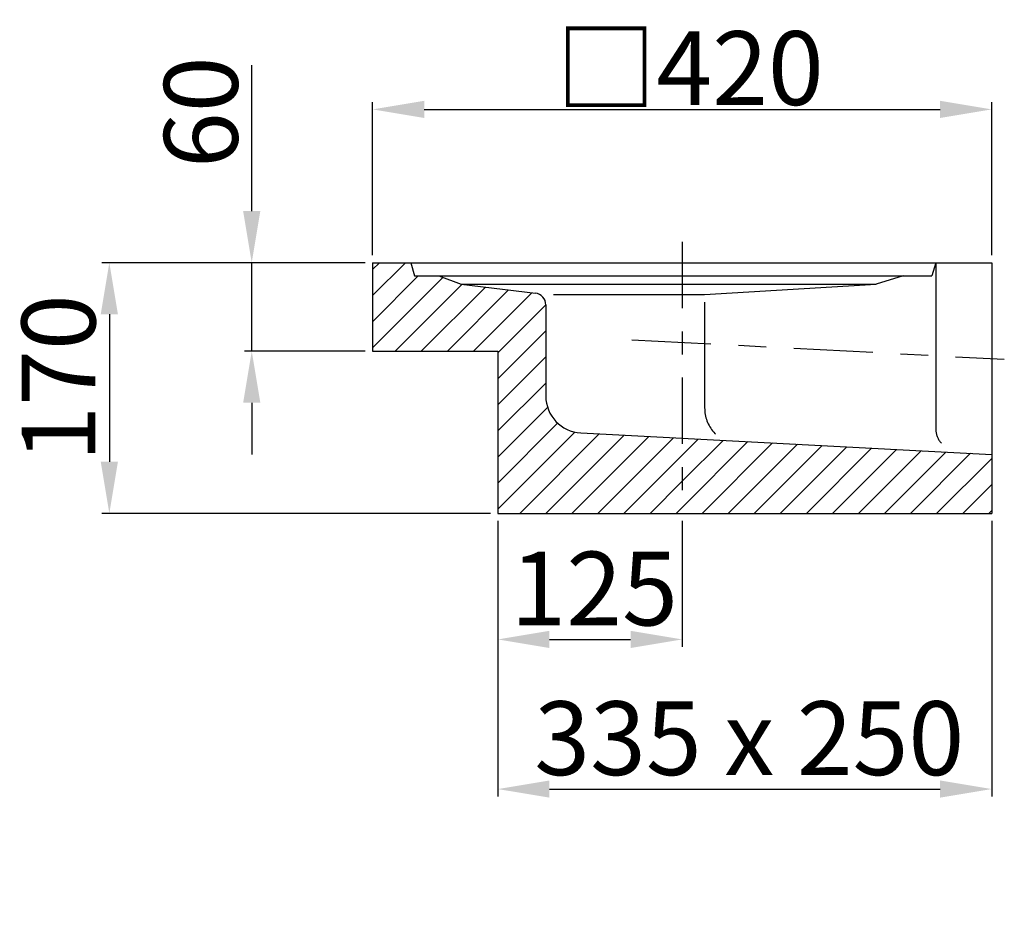
# Model space of a CAD drawing. Extents: x -91 to 577, y 450 to 1060.
import ezdxf

# ---------------------------------------------------------------- set-up
doc = ezdxf.new("R2010")
doc.units = 0
doc.header["$LTSCALE"] = 5
doc.linetypes.add('GEN7', pattern=[22, 10.75, -3.75, 3.75, -3.75])
doc.layers.get('0').update_dxf_attribs({"linetype": 'CONTINUOUS'})
doc.layers.get('DEFPOINTS').update_dxf_attribs({"linetype": 'CONTINUOUS'})
for name, color, linetype in [('4', 3, 'CONTINUOUS'), ('5', 3, 'CONTINUOUS'), ('7', 4, 'GEN7'), ('MAßLINIEN', 30, 'GEN7')]:
    doc.layers.add(name, color=color, linetype=linetype)
doc.layers.add('AM_8', color=1, linetype='CONTINUOUS', lineweight=25)
doc.styles.get("Standard").update_dxf_attribs({"font": 'ISOCP.SHX'})
doc.dimstyles.new('GEN-ISO', dxfattribs={"dimscale": 5, "dimtxt": 3.5, "dimasz": 2.5, "dimexe": 1, "dimexo": 1, "dimgap": 0.6, "dimtad": 1, "dimdsep": 46, "dimtxsty": 'STANDARD', "dimcen": 0, "dimclrd": 256, "dimclre": 256, "dimclrt": 2, "dimadec": 0, "dimazin": 0, "dimtp": 0.1, "dimtm": 0.1, "dimtfac": 0.71, "dimtdec": 3, "dimtmove": 0, "dimatfit": 3, "dimfxl": 1, "dimtzin": 0, "dimarcsym": 0})
pattern_1 = [(45, (0, 0), (-8.83883, 8.83883), [])]

# ---------------------------------------------------------------- blocks, each defined once
blk = doc.blocks.new('*D3')
at = {"layer": '5', "lineweight": -2}
for p, q in [((358.35, 720.45), (358.35, 635.01)), ((233.35, 663.99), (233.35, 635.01)), ((268.35, 640.01), (323.35, 640.01))]:
    blk.add_line(p, q, dxfattribs=at)
at = {"layer": '5'}
for points in [[(268.35, 645.85), (268.35, 634.18), (233.35, 640.01)], [(323.35, 645.85), (323.35, 634.18), (358.35, 640.01)]]:
    blk.add_solid(points, dxfattribs=at)
at = {"layer": 'DEFPOINTS', "color": 0}
for p in [(358.35, 725.45), (233.35, 668.99), (358.35, 640.01)]:
    blk.add_point(p, dxfattribs=at)
at = {"layer": '5', "color": 2, "insert": (298.7, 668.02), "char_height": 50, "attachment_point": 5}
blk.add_mtext('125', dxfattribs=at)
blk = doc.blocks.new('*D5')
at = {"layer": '5', "lineweight": -2}
for p, q in [((233.35, 720.45), (233.35, 533.55)), ((568.35, 720.45), (568.35, 533.55)), ((268.35, 538.55), (533.35, 538.55))]:
    blk.add_line(p, q, dxfattribs=at)
at = {"layer": '5'}
for points in [[(268.35, 544.39), (268.35, 532.72), (233.35, 538.55)], [(533.35, 544.39), (533.35, 532.72), (568.35, 538.55)]]:
    blk.add_solid(points, dxfattribs=at)
at = {"layer": 'DEFPOINTS', "color": 0}
for p in [(233.35, 725.45), (568.35, 725.45), (568.35, 538.55)]:
    blk.add_point(p, dxfattribs=at)
at = {"layer": '5', "color": 2, "insert": (403.87, 566.56), "char_height": 50, "attachment_point": 5}
blk.add_mtext('335 x 250', dxfattribs=at)
blk = doc.blocks.new('*D4')
at = {"layer": '5', "lineweight": -2}
for p, q in [((148.35, 900.45), (148.35, 1004.4)), ((568.35, 900.45), (568.35, 1004.4)), ((183.35, 999.4), (533.35, 999.4))]:
    blk.add_line(p, q, dxfattribs=at)
at = {"layer": '5'}
for points in [[(183.35, 1005.24), (183.35, 993.57), (148.35, 999.4)], [(533.35, 1005.24), (533.35, 993.57), (568.35, 999.4)]]:
    blk.add_solid(points, dxfattribs=at)
at = {"layer": 'DEFPOINTS', "color": 0}
for p in [(568.35, 999.4), (148.35, 895.45), (568.35, 895.45)]:
    blk.add_point(p, dxfattribs=at)
at = {"layer": '5', "color": 2, "insert": (363.51, 1027.41), "char_height": 50, "attachment_point": 5}
blk.add_mtext('{\\Fgeniso.shx|c0;□}420', dxfattribs=at)
blk = doc.blocks.new('*D6')
at = {"layer": '5', "lineweight": -2}
for p, q in [((66.34, 930.45), (66.34, 1029.49)), ((143.35, 895.45), (61.34, 895.45)), ((66.34, 835.45), (66.34, 895.45)), ((143.35, 835.45), (61.34, 835.45)), ((66.34, 800.45), (66.34, 765.45))]:
    blk.add_line(p, q, dxfattribs=at)
at = {"layer": '5'}
for points in [[(60.51, 930.45), (72.18, 930.45), (66.34, 895.45)], [(60.51, 800.45), (72.18, 800.45), (66.34, 835.45)]]:
    blk.add_solid(points, dxfattribs=at)
at = {"layer": 'DEFPOINTS', "color": 0}
for p in [(148.35, 895.45), (66.34, 835.45), (148.35, 835.45)]:
    blk.add_point(p, dxfattribs=at)
at = {"layer": '5', "color": 2, "insert": (38.34, 997.47), "char_height": 50, "attachment_point": 5, "rotation": 90}
blk.add_mtext('60', dxfattribs=at)
blk = doc.blocks.new('*D7')
at = {"layer": '5', "lineweight": -2}
for p, q in [((143.35, 895.45), (-35.26, 895.45)), ((-30.26, 860.45), (-30.26, 760.45)), ((228.35, 725.45), (-35.26, 725.45))]:
    blk.add_line(p, q, dxfattribs=at)
at = {"layer": '5'}
for points in [[(-36.1, 860.45), (-24.43, 860.45), (-30.26, 895.45)], [(-36.1, 760.45), (-24.43, 760.45), (-30.26, 725.45)]]:
    blk.add_solid(points, dxfattribs=at)
at = {"layer": 'DEFPOINTS', "color": 0}
for p in [(148.35, 895.45), (-30.26, 725.45), (233.35, 725.45)]:
    blk.add_point(p, dxfattribs=at)
at = {"layer": '5', "color": 2, "insert": (-58.26, 817.26), "char_height": 50, "attachment_point": 5, "rotation": 90}
blk.add_mtext('170', dxfattribs=at)

msp = doc.modelspace()

# ---------------------------------------------------------------- hatches: boundary and pattern name
at = {"layer": 'AM_8'}
h = msp.add_hatch(dxfattribs=at)
h.set_pattern_fill('_U', color=256, scale=12.5, angle=45, style=0, pattern_type=0)
h.set_pattern_definition(pattern_1)
edge = h.paths.add_edge_path()
edge.add_line((280.226, 781.993), (278.027, 783.569))
edge.add_arc((290.846, 805.032), 25, 229.604101, 239.150787, ccw=False)
edge.add_line((274.644, 785.992), (272.444, 787.569))
edge.add_line((272.444, 787.569), (270.985, 789.848))
edge.add_arc((290.846, 805.032), 25, 207.84843, 217.396911, ccw=False)
edge.add_line((268.741, 793.353), (267.283, 795.632))
edge.add_line((267.283, 795.632), (266.988, 797.563))
edge.add_arc((290.846, 805.032), 25, 180, 197.383298, ccw=False)
edge.add_line((265.846, 805.032), (265.846, 866.858))
edge.add_line((265.846, 866.858), (265.488, 869.227))
edge.add_arc((257.847, 866.858), 8, 17.227038, 65.785535)
edge.add_line((261.128, 874.154), (258.822, 874.798))
edge.add_line((258.822, 874.798), (208.347, 880.995))
edge.add_line((208.347, 880.995), (193.346, 886.455))
edge.add_line((193.346, 886.455), (176.758, 886.455))
edge.add_line((176.758, 886.455), (174.348, 895.455))
edge.add_line((174.348, 895.455), (148.346, 895.455))
edge.add_line((148.346, 895.455), (148.346, 835.455))
edge.add_line((148.346, 835.455), (233.346, 835.455))
edge.add_line((233.346, 835.455), (233.346, 725.455))
edge.add_line((233.346, 725.455), (358.346, 725.455))
edge.add_line((358.346, 725.455), (358.346, 776.461))
edge.add_line((358.346, 776.461), (289.539, 780.067))
edge.add_line((289.539, 780.067), (280.226, 781.993))
h = msp.add_hatch(dxfattribs=at)
h.set_pattern_fill('_U', color=256, scale=12.5, angle=45, style=0, pattern_type=0)
h.set_pattern_definition(pattern_1)
h.paths.add_polyline_path([(568.347, 765.455), (358.346, 776.461), (358.346, 725.455), (568.347, 725.455)])

# ---------------------------------------------------------------- linework, layer by layer
for p, q in [((148.346, 895.455), (568.347, 895.455)), ((148.346, 895.455), (148.346, 835.455)), ((174.348, 895.455), (176.759, 886.455)), ((530.483, 895.455), (527.727, 886.455)), ((530.484, 895.455), (530.484, 782.16)), ((568.347, 895.455), (568.347, 725.455)), ((176.758, 886.455), (527.727, 886.455)), ((193.346, 886.455), (208.347, 880.995)), ((508.365, 886.455), (490.069, 880.996)), ((208.346, 880.996), (490.07, 880.996)), ((208.347, 880.995), (258.822, 874.798)), ((373.602, 873.936), (490.069, 880.996)), ((270.989, 873.935), (373.602, 873.935)), ((265.846, 866.858), (265.846, 805.032)), ((148.346, 835.455), (233.346, 835.455)), ((233.346, 835.455), (233.346, 725.455)), ((289.539, 780.067), (568.347, 765.455)), ((233.346, 725.455), (568.347, 725.455))]:
    msp.add_line(p, q)
at = {"flags": 128}
for points in [[(373.602, 796.954), (373.627, 795.836), (373.702, 794.721), (373.827, 793.61), (374.001, 792.505), (374.225, 791.41), (374.497, 790.325), (374.818, 789.254), (375.186, 788.199), (375.601, 787.16), (376.061, 786.142), (376.567, 785.145), (377.117, 784.171), (377.71, 783.224), (378.345, 782.303), (379.021, 781.412), (379.735, 780.552), (380.487, 779.725), (380.925, 779.276)], [(530.484, 782.16), (530.496, 781.592), (530.534, 781.025), (530.598, 780.461), (530.686, 779.9), (530.8, 779.344), (530.938, 778.793), (531.101, 778.249), (531.288, 777.712), (531.499, 777.185), (531.733, 776.667), (531.99, 776.161), (532.269, 775.666), (532.571, 775.185), (532.893, 774.717), (533.236, 774.265), (533.599, 773.828), (533.981, 773.408), (534.204, 773.18)]]:
    msp.add_lwpolyline(points, dxfattribs=at)
for centre, radius, start, end in [((257.847, 866.858), 8, 0, 83), ((290.846, 805.032), 25, 180, 267)]:
    msp.add_arc(centre, radius, start, end)
at = {"layer": '4'}
msp.add_line((373.602, 868.63), (373.602, 796.954), dxfattribs=at)
at = {"layer": '7'}
msp.add_line((324.161, 843.252), (576.895, 830.007), dxfattribs=at)
at = {"layer": 'MAßLINIEN', "ltscale": 0.837}
msp.add_line((358.346, 909.585), (358.346, 725.455), dxfattribs=at)

# ---------------------------------------------------------------- dimensions: what is measured, and where the dimension line sits
at = {"layer": '5'}
for base, p1, p2, text, picture, middle in [((568.347, 999.403), (148.346, 895.455), (568.347, 895.455), '{\\Fgeniso.shx;□}420', '*D4', (363.51, 999.403)), ((358.346, 640.014), (233.346, 668.992), (358.346, 725.455), '125', '*D3', (298.696, 640.014)), ((568.347, 538.554), (233.346, 725.455), (568.347, 725.455), '335 x 250', '*D5', (403.866, 538.554))]:
    dim = msp.add_linear_dim(base=base, p1=p1, p2=p2, text=text, dimstyle='GEN-ISO', override={"dimtxt": 10, "dimasz": 7}, dxfattribs=at)
    dim.commit()
    dim.dimension.update_dxf_attribs({"geometry": picture, "text_midpoint": middle, "dimtype": 160})
dim = msp.add_linear_dim(base=(66.345, 835.455), p1=(148.346, 895.455), p2=(148.346, 835.455), angle=270, text='60', dimstyle='GEN-ISO', override={"dimtxt": 10, "dimasz": 7}, dxfattribs=at)
dim.commit()
dim.dimension.update_dxf_attribs({"geometry": '*D6', "text_midpoint": (66.345, 997.471), "dimtype": 160})
dim = msp.add_linear_dim(base=(-30.265, 725.455), p1=(148.346, 895.455), p2=(233.346, 725.455), angle=90, dimstyle='GEN-ISO', override={"dimtxt": 10, "dimasz": 7}, dxfattribs=at)
dim.commit()
dim.dimension.update_dxf_attribs({"geometry": '*D7', "text_midpoint": (-30.265, 817.264), "dimtype": 160})

doc.saveas('drawing.dxf')
